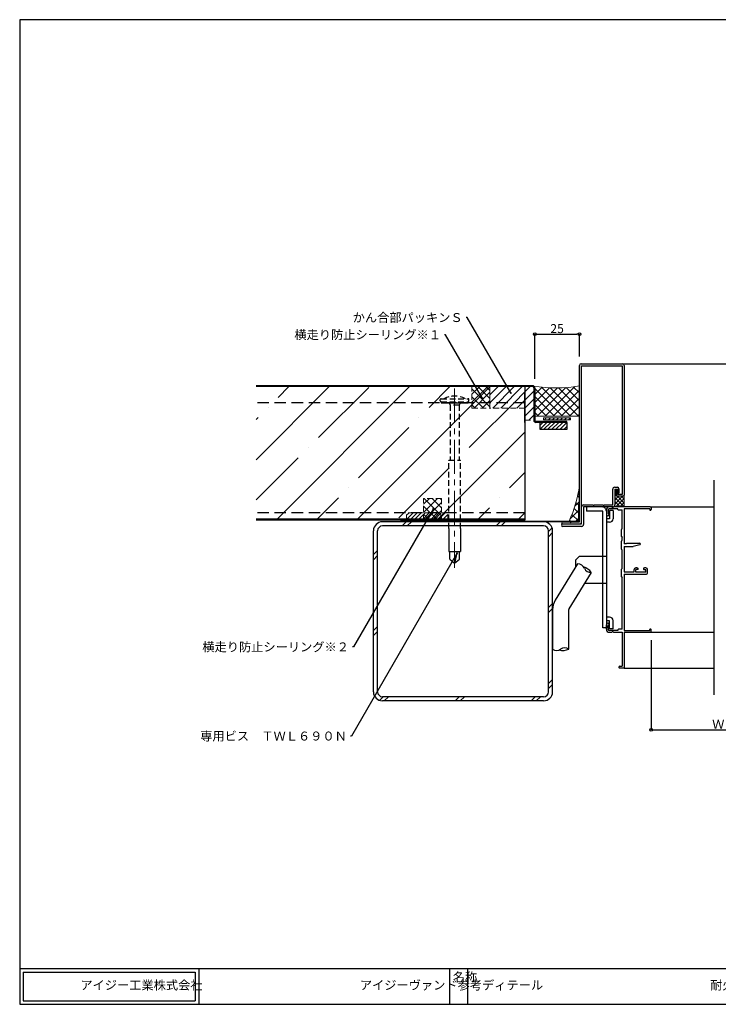
# Model space of a CAD drawing. Extents: x 20 to 809, y 10 to 560.
# Drawn here: x 20 to 410, y 10 to 560 of the extents above; entities that cross this region are included whole.
import ezdxf
from ezdxf import colors
from ezdxf.entities.mleader import LeaderData, LeaderLine
from ezdxf.math import Vec2, Vec3

# ---------------------------------------------------------------- set-up
doc = ezdxf.new("R2010")
doc.units = 0
doc.header["$PDMODE"] = 34
doc.linetypes.add('CENTER2', pattern=[28.574999999999992, 19.05, -3.174999999999998, 3.174999999999998, -3.174999999999998])
doc.linetypes.add('DASHED2', pattern=[9.524999999999995, 6.349999999999997, -3.174999999999998])
doc.layers.get('0').update_dxf_attribs({"linetype": 'CONTINUOUS'})
doc.layers.get('DEFPOINTS').update_dxf_attribs({"linetype": 'CONTINUOUS'})
for name, color, linetype, lineweight in [('HIKIDASI', 7, 'CONTINUOUS', 5), ('PACKING', 7, 'CONTINUOUS', 9), ('SEALING', 7, 'CONTINUOUS', 9), ('SUNPOU', 7, 'CONTINUOUS', 5)]:
    doc.layers.add(name, color=color, linetype=linetype, lineweight=lineweight)
for name, color, linetype in [('SASH', 7, 'CONTINUOUS'), ('SEIHIN', 4, 'CONTINUOUS'), ('SITAJI', 7, 'CONTINUOUS'), ('SUTEITA', 1, 'CONTINUOUS'), ('TEKUSU', 7, 'CONTINUOUS'), ('WAKU', 7, 'CONTINUOUS'), ('YAKUMONO', 1, 'CONTINUOUS')]:
    doc.layers.add(name, color=color, linetype=linetype)
doc.styles.get("Standard").update_dxf_attribs({"font": 'txt.shx', "height": 5, "bigfont": 'extfont.shx'})
doc.styles.add('WAKU', font='txt', dxfattribs={"height": 5})
doc.dimstyles.get("Standard").update_dxf_attribs({"dimtxt": 5, "dimasz": 1.5, "dimexe": 0, "dimexo": 5, "dimtad": 1, "dimdec": 4, "dimdsep": 46, "dimtxsty": 'STANDARD', "dimblk": 'DOTBLANK', "dimcen": 2.5, "dimadec": 0, "dimazin": 0, "dimtfac": 1, "dimtdec": 4, "dimtmove": 0, "dimatfit": 3, "dimldrblk": 'NONE', "dimfxl": 1, "dimtolj": 1, "dimtzin": 0, "dimarcsym": 0})

# ---------------------------------------------------------------- blocks, each defined once
blk = doc.blocks.new('_DotBlank')
at = {"color": 0, "linetype": 'ByBlock', "lineweight": -2}
blk.add_line((-0.5, 0), (-1, 0), dxfattribs=at)
blk.add_circle((0, 0), 0.5, dxfattribs=at)
blk = doc.blocks.new('*D6')
at = {"layer": 'DEFPOINTS', "color": 0, "transparency": 16777216}
for p in [(372.5000000000004, 218.3180481991646), (447.4999999999995, 218.3180481991646), (447.4999999999995, 163.3180481991646)]:
    blk.add_point(p, dxfattribs=at)
at = {"layer": 'SUNPOU', "color": 0, "lineweight": -2, "transparency": 16777216}
for p, q in [((372.5000000000004, 213.3180481991646), (372.5000000000004, 163.3180481991646)), ((447.4999999999995, 213.3180481991646), (447.4999999999995, 163.3180481991646)), ((374.0000000000004, 163.3180481991646), (445.9999999999993, 163.3180481991646))]:
    blk.add_line(p, q, dxfattribs=at)
at = {"layer": 'SUNPOU', "color": 0, "lineweight": -2, "transparency": 16777216, "xscale": 1.5, "yscale": 1.5, "zscale": 1.5, "rotation": 180}
blk.add_blockref('_DotBlank', (372.5000000000004, 163.3180481991646), dxfattribs=at)
at = {"layer": 'SUNPOU', "color": 0, "lineweight": -2, "transparency": 16777216, "xscale": 1.5, "yscale": 1.5, "zscale": 1.5}
blk.add_blockref('_DotBlank', (447.4999999999995, 163.3180481991646), dxfattribs=at)
at = {"layer": 'SUNPOU', "color": 0, "transparency": 16777216, "insert": (410, 166.4430481991646), "char_height": 5, "attachment_point": 5}
blk.add_mtext('\\A1;Ｗ', dxfattribs=at)
blk = doc.blocks.new('_NONE')
at = {"color": 0, "linetype": 'ByBlock'}
blk.add_circle((0, 0), 0.25, dxfattribs=at)
blk = doc.blocks.new('*D7')
at = {"layer": 'DEFPOINTS', "color": 0, "transparency": 16777216}
for p in [(332.4999999014658, 384.3180576285166), (332.4999999014658, 366.8180481991655), (307.4999999014639, 354.3180576285184)]:
    blk.add_point(p, dxfattribs=at)
at = {"layer": 'SUNPOU', "color": 0, "lineweight": -2, "transparency": 16777216}
for p, q in [((307.4999999014639, 359.3180576285184), (307.4999999014639, 384.3180576285166)), ((308.9999999014639, 384.3180576285166), (330.9999999014658, 384.3180576285166)), ((332.4999999014658, 371.8180481991655), (332.4999999014658, 384.3180576285166))]:
    blk.add_line(p, q, dxfattribs=at)
at = {"layer": 'SUNPOU', "color": 0, "lineweight": -2, "transparency": 16777216, "xscale": 1.5, "yscale": 1.5, "zscale": 1.5, "rotation": 180}
blk.add_blockref('_DotBlank', (307.4999999014639, 384.3180576285166), dxfattribs=at)
at = {"layer": 'SUNPOU', "color": 0, "lineweight": -2, "transparency": 16777216, "xscale": 1.5, "yscale": 1.5, "zscale": 1.5}
blk.add_blockref('_DotBlank', (332.4999999014658, 384.3180576285166), dxfattribs=at)
at = {"layer": 'SUNPOU', "color": 0, "transparency": 16777216, "insert": (319.9999999014648, 387.4430576285166), "char_height": 5, "attachment_point": 5}
blk.add_mtext('\\A1;25', dxfattribs=at)

msp = doc.modelspace()

# ---------------------------------------------------------------- hatches: boundary and pattern name
at = {"layer": 'PACKING', "linetype": 'DASHED2', "lineweight": 9, "ltscale": 0.5}
h = msp.add_hatch(dxfattribs=at)
h.set_pattern_fill('ANSI31', color=256)
h.set_pattern_definition([(45, (18.37388961019098, 1), (-2.245064030267287, 2.245064030267287), [])])
edge = h.paths.add_edge_path()
edge.add_arc((306.3000130472442, 354.3180707742974), 0.6999868543414075, 359.9989239829887, 450.0010760172672)
edge.add_line((306.2999999014602, 355.0180576285155), (298.4266399066719, 355.0176120051773))
edge.add_line((298.4266399066719, 355.0176120051773), (282.4999999035778, 355.0180576285192))
edge.add_line((282.4999999035778, 355.0180576285192), (282.49999989935, 343.0180576285153))
edge.add_line((282.49999989935, 343.0180576285153), (301.9999999014622, 343.0180576285165))
edge.add_line((301.9999999014622, 343.0180576285165), (301.9999999014601, 336.2180576285117))
edge.add_line((301.9999999014601, 336.2180576285117), (306.999999901461, 336.2180576285108))
edge.add_line((306.999999901461, 336.2180576285108), (306.9999999014622, 354.3180576285166))
at = {"layer": 'PACKING', "lineweight": 9}
h = msp.add_hatch(dxfattribs=at)
h.set_pattern_fill('ANSI31', color=256, scale=0.5, style=0)
h.set_pattern_definition([(45, (22.67388961019396, 1.300000000001545), (-1.122532015133643, 1.122532015133643), [])])
h.paths.add_polyline_path([(327.4999999014639, 336.5180576285196), (327.4999999014639, 337.5180576285196), (312.4999999014639, 337.5180576285196), (312.4999999014639, 336.5180576285196)])
at = {"layer": 'PACKING', "linetype": 'DASHED2', "lineweight": 9, "ltscale": 0.5}
h = msp.add_hatch(dxfattribs=at)
h.set_pattern_fill('ANSI31', color=256, scale=0.5, style=0)
h.set_pattern_definition([(45, (0, 0), (-1.122532015133643, 1.122532015133643), [])])
h.paths.add_polyline_path([(258.9999882441621, 280.5180577274111), (235.9999999059851, 280.5180577274111), (235.9999999059851, 284.5180577274111), (258.9999882441619, 284.5180577274111)])
at = {"layer": 'SEALING', "linetype": 'DASHED2', "lineweight": 9, "ltscale": 0.5}
h = msp.add_hatch(dxfattribs=at)
h.set_pattern_fill('ANSI37', color=256, style=0)
h.set_pattern_definition([(45, (6.841617233233419, -462.6286287566903), (-2.245064030267287, 2.245064030267287), []), (135, (6.841617233233419, -462.6286287566903), (-2.245064030267287, -2.245064030267287), [])])
h.paths.add_polyline_path([(272.4999999014757, 343.0180576285155), (272.4999999014632, 355.5180576285172), (282.4999999014595, 355.5180576285172), (282.49999990146, 343.0180576285155)])
at = {"layer": 'SEALING', "lineweight": 9}
h = msp.add_hatch(dxfattribs=at)
h.set_pattern_fill('ANSI37', color=256, style=0)
h.set_pattern_definition([(45, (15.1317625245673, -462.6286364585641), (-2.245064030267287, 2.245064030267287), []), (135, (15.1317625245673, -462.6286364585641), (-2.245064030267287, -2.245064030267287), [])])
edge = h.paths.add_edge_path()
edge.add_line((332.4999999014659, 338.5180576285195), (332.4999999014657, 355.5181131849388))
edge.add_arc((319.2572016984641, 427.9203454097626), 73.60336225596467, 260.3262718361541, 280.3651643779846, ccw=False)
edge.add_arc((306.2999715802143, 354.3181043373188), 1.200028321276005, 0.00042243276448061806, 60.59917646294667, ccw=False)
edge.add_line((307.4999999014577, 354.3181131849387), (307.499999901462, 338.5180576285187))
edge.add_line((307.499999901462, 338.5180576285187), (332.4999999014659, 338.5180576285195))
h = msp.add_hatch(dxfattribs=at)
h.set_pattern_fill('ANSI37', color=256, style=0)
h.set_pattern_definition([(45, (-12.20705382687294, -4.481941481168632), (-2.245064030267287, 2.245064030267287), []), (135, (-12.20705382687294, -4.481941481168632), (-2.245064030267287, -2.245064030267287), [])])
edge = h.paths.add_edge_path()
edge.add_line((332.1499985421015, 289.518057631047), (332.4999985693586, 289.518057631047))
edge.add_line((332.4999985693586, 289.518057631047), (332.4999985693587, 299.8680576561013))
edge.add_arc((262.4715849073182, 309.2681978637295), 70.65650257368338, 335.4114193625533, 352.3547029112712, ccw=False)
edge.add_line((326.7208892712383, 279.8680576481236), (332.1499985316206, 279.8680576323295))
edge.add_line((332.1499985316206, 279.8680576323295), (332.1499985421015, 289.518057631047))
at = {"layer": 'SEALING', "linetype": 'DASHED2', "lineweight": 9, "ltscale": 0.5}
h = msp.add_hatch(dxfattribs=at)
h.set_pattern_fill('ANSI37', color=256, style=0)
h.set_pattern_definition([(45, (132.7475823531482, -79.39942924838162), (-2.245064030267287, 2.245064030267287), []), (135, (132.7475823531482, -79.39942924838162), (-2.245064030267287, -2.245064030267287), [])])
h.paths.add_polyline_path([(252.499999905978, 279.868147236231), (252.4999998536868, 280.5180585588194), (245.4999999033069, 280.5180579956068), (245.4999998536934, 292.5178081329493), (255.4999998536918, 292.5183078582685), (255.4999999059919, 279.8682809232322)])
at = {"layer": 'SEALING', "lineweight": 9}
h = msp.add_hatch(dxfattribs=at)
h.set_pattern_fill('ANSI37', color=256, scale=0.5, style=0)
h.set_pattern_definition([(45, (18.37388961019104, -48.89999999999981), (-1.122532015133643, 1.122532015133643), []), (135, (18.37388961019104, -48.89999999999981), (-1.122532015133643, -1.122532015133643), [])])
h.paths.add_polyline_path([(357.4999999014693, 294.3180576285183, -0.4142135623730951), (356.9999999014693, 293.8180576285183), (353.6999999014664, 293.8180576285183, -0.4142135623722212), (352.8999999014672, 294.6180576285166), (352.1999999014665, 294.6180576285166), (352.1999999014665, 288.9680566285157, -0.414213562371995), (351.0499999014687, 287.8180566285179), (351.4582575694961, 287.8180481991646), (357.4999999014693, 287.8180481991646)])
at = {"layer": 'SEIHIN', "lineweight": 9}
h = msp.add_hatch(dxfattribs=at)
h.set_pattern_fill('ANSI35', color=256, scale=5, style=0)
h.set_pattern_definition([(45, (18.37388961019098, 1), (-22.45064030267288, 22.45064030267288), []), (45, (40.82453961019099, 1), (-22.45064030267288, 22.45064030267288), [39.6875, -7.9375, 0, -7.9375])])
h.paths.add_polyline_path([(301.9999999014622, 281.0180576285191), (301.9999999014622, 355.0180576284684), (151.9999999014604, 355.0180576285192), (151.999999901464, 281.0180576285178)])
h = msp.add_hatch(dxfattribs=at)
h.set_pattern_fill('ANSI31', color=256, scale=0.5, style=0)
h.set_pattern_definition([(45, (18.37388961019098, 1), (-1.122532015133643, 1.122532015133643), [])])
h.paths.add_polyline_path([(325.4999999014639, 331.0180576285191), (325.4999999014639, 335.0180576285191), (310.4999999014638, 335.0180576285191), (310.4999999014639, 331.0180576285191)])
at = {"layer": 'YAKUMONO', "lineweight": 9}
h = msp.add_hatch(dxfattribs=at)
h.set_pattern_fill('ANSI31', scale=0.5, style=0)
h.set_pattern_definition([(45, (8.87998672543773, -23.98349286614939), (-1.122532015133643, 1.122532015133643), [])])
h.paths.add_polyline_path([(252.499999853687, 280.518057995612), (252.4999999059853, 279.8680577360894), (242.4999999059853, 279.8680574678935), (242.4999999059851, 280.518057727416)])

# ---------------------------------------------------------------- linework, layer by layer
for p, q in [((356.4999999014676, 367.8180481991655), (463.5000000985303, 367.8180481991655)), ((407.5000000000001, 302.8180481991646), (407.5000000000001, 182.8180481991646))]:
    msp.add_line(p, q)
at = {"layer": 'PACKING', "linetype": 'DASHED2', "ltscale": 0.5}
for p, q in [((282.4999999014614, 346.0180576285154), (282.4999999014664, 355.018057872691)), ((306.2999999014548, 355.018057628522), (282.4999999014661, 355.0180576285206)), ((306.9999999014602, 336.2180576285108), (306.9999999014602, 354.3180576285156)), ((301.9999999014602, 343.0180576285164), (282.499999901462, 343.0180576285234)), ((301.9999999014641, 336.2180576285099), (301.9999999014602, 343.0180576285164)), ((301.9999999014641, 336.2180576285099), (306.9999999014639, 336.2180576285108)), ((235.9999999059851, 280.5180577274111), (235.9999999059851, 284.5180577274111)), ((258.9999999059851, 284.5180577274111), (235.9999999059851, 284.5180577274111)), ((258.9999999059851, 280.5180577274111), (235.9999999059851, 280.5180577274111)), ((258.9999999059851, 280.5180577274111), (258.9999999059851, 284.5180577274111))]:
    msp.add_line(p, q, dxfattribs=at)
at = {"layer": 'PACKING'}
for p, q in [((312.4999999014639, 336.5180576285196), (312.4999999014639, 337.5180576285196)), ((312.4999999014639, 337.5180576285196), (327.4999999014639, 337.5180576285196)), ((312.4999999014639, 336.5180576285196), (327.4999999014639, 336.5180576285196)), ((327.4999999014639, 336.5180576285196), (327.4999999014639, 337.5180576285196))]:
    msp.add_line(p, q, dxfattribs=at)
msp.add_arc((306.2999999014551, 354.3180576285148), 0.7, 7e-15, 90, dxfattribs=at)
at = {"layer": 'SASH'}
for p, q in [((332.4999999014658, 279.5180576285172), (332.4999999014658, 366.8180481991655)), ((333.4999999014657, 367.8180481991637), (356.4999999014676, 367.8180481991655)), ((333.6499999014654, 366.6680481991622), (356.3499999014643, 366.6680481991622)), ((333.6499999014672, 279.4680576285152), (333.6499999014636, 366.6680481991622)), ((356.3499999014616, 366.6680481991622), (356.3499999014662, 294.8180576285174)), ((357.4999999014703, 366.8180481991655), (357.4999999014659, 294.3180576285174)), ((351.0499999014669, 288.9680566285166), (351.049999901465, 297.6680566285146)), ((352.1999999014665, 298.8180566285161), (353.6999999014664, 298.818056628518)), ((352.1999999014665, 297.8180566285179), (353.6999999014664, 297.8180566285161)), ((352.1999999014665, 297.8180566285179), (352.1999999014665, 288.9680566285157)), ((353.6999999014664, 297.8180566285161), (353.6999999014664, 295.7180566285166)), ((354.4999999014657, 298.0180566285177), (354.4999999014657, 295.7180566285158)), ((352.8999999014672, 294.6180576285166), (352.8999999014672, 296.9180576285159)), ((353.6999999014664, 294.8180576285174), (353.6999999014664, 296.9180576285168)), ((356.3499999014662, 294.8180576285174), (353.6999999014664, 294.8180576285174)), ((356.9999999014693, 293.8180576285183), (353.6999999014664, 293.8180576285183)), ((332.4999999014658, 285.6180576285166), (332.4999999014658, 290.6180576285166)), ((333.6499999014672, 278.3180566285161), (333.6499999014672, 287.818056628517)), ((334.7999999014668, 288.9680566285166), (340.041741901467, 288.9680566285175)), ((334.7999999014687, 287.8180566285179), (334.7999999014687, 278.0680566285179)), ((351.0499999014669, 287.8180566285179), (334.7999999014687, 287.8180566285179)), ((345.2006731370606, 287.8180481006609), (336.4999999014675, 287.8180477279263)), ((336.4999999014675, 287.8180477279263), (336.4999999014657, 285.5180477279252)), ((345.2006731370606, 287.8180481006609), (336.4999999014675, 287.8180477279263)), ((336.4999999014675, 287.8180477279263), (336.4999999014657, 285.5180477279252)), ((340.9582579014681, 288.9680566285175), (345.541741901467, 288.9680566285157)), ((346.4582579014663, 288.9680566285157), (351.0499999014669, 288.9680566285166)), ((347.5000000000004, 286.1680481991641), (347.5000000000004, 283.6430481991644)), ((348.5000000000004, 286.1680481991641), (348.5000000000004, 284.0180481991644)), ((350.5417424305037, 287.8180481991646), (349.1499999999982, 287.8180481991646)), ((354.0000000000004, 286.8180481991646), (349.1499999999982, 286.8180481991646)), ((372.0000000000004, 287.8180481991646), (351.4582575694953, 287.8180481991646)), ((354.0000000000004, 286.4680481991642), (354.0000000000004, 286.8180481991646)), ((354.2999999999997, 286.1680481991649), (356.2999999999997, 286.1680481991649)), ((356.2999999999997, 275.8180481991646), (356.2999999999997, 286.1680481991649)), ((371.6999999999975, 286.8180481991646), (357.5000000000004, 286.8180481991646)), ((357.5000000000004, 286.8180481991646), (357.5000000000004, 267.2180481991642)), ((371.6999999999975, 286.8180481991646), (371.6999999999975, 286.3180481991646)), ((372.1999999999993, 286.0180481991644), (372.0000000000004, 286.0180481991644)), ((372.5000000000004, 287.8180481991646), (407.5000000000001, 287.8180481991646)), ((372.5000000000004, 287.3180481991646), (372.5000000000004, 286.3180481991646)), ((345.4999999014658, 285.5180481134864), (336.4999999014657, 285.5180477279252)), ((345.4999999014658, 220.2679995080859), (345.4999999014658, 285.5180481134864)), ((347.4999999014658, 285.5180481991635), (347.4999999014658, 220.2679995080859)), ((349.2499999014659, 281.267999508085), (347.4999999014658, 281.2679995080841)), ((348.5000000000004, 284.0180481991644), (348.8499999999988, 284.0180481991644)), ((349.1499999999982, 283.7180481991642), (349.1499999999982, 283.6430481991644)), ((349.2499999014659, 285.7679995080858), (349.2499999014659, 281.267999508085)), ((351.2499999014675, 285.7679995080858), (349.2499999014659, 285.7679995080858)), ((351.2499999014675, 285.7679995080858), (351.2499999014659, 281.267999508085)), ((323.0999999014643, 279.5180576285162), (327.041741901467, 279.5180576285172)), ((323.0999999014643, 278.3180576285165), (332.4999999014658, 278.3180576285182)), ((323.1999999014665, 278.318056628517), (333.6499999014672, 278.3180566285161)), ((333.6499999014672, 276.9180566285156), (323.1999999014665, 276.9180566285156)), ((327.958256901466, 279.5180576285172), (332.4999999014658, 279.5180576285172)), ((349.2499999014659, 279.2679995080859), (347.4999999014658, 279.2679995080841)), ((355.8499999999988, 275.2029273975956), (355.8499999999988, 271.4331690007336)), ((355.927011756125, 275.4036168170821), (356.2999999999997, 275.8180481991646)), ((355.927011756125, 271.2324795812462), (356.2999999999997, 270.8180481991646)), ((356.2999999999997, 269.2180481991642), (356.2999999999997, 270.8180481991646)), ((355.8499999999988, 268.6029273975953), (355.8499999999988, 264.3331690007332)), ((355.927011756125, 268.8036168170817), (356.2999999999997, 269.2180481991642)), ((355.927011756125, 264.1324795812467), (356.2999999999997, 263.7180481991642)), ((358.5000000000004, 267.2180481991642), (357.5000000000004, 267.2180481991642)), ((357.5000000000004, 265.7180481991642), (362.5000000000004, 265.7180481991642)), ((357.5000000000004, 265.7180481991642), (357.5000000000004, 251.5180481991635)), ((358.7121320343544, 267.43018023352), (358.5000000000004, 267.2180481991642)), ((358.924264068712, 267.5180481991644), (366.0499999999997, 267.5180481991644)), ((366.1589894866015, 266.6314462158777), (362.5000000000004, 265.7180481991642)), ((332.4999999014658, 260.267999508085), (330.4999999014676, 258.2679995080859)), ((332.4999999014658, 260.267999508085), (347.4999999014658, 260.267999508085)), ((356.2999999999997, 253.5180481991644), (356.2999999999997, 263.7180481991642)), ((331.4413241701432, 255.9549570830046), (318.9837227688431, 235.7140018854205)), ((330.499999901466, 254.4255051656632), (330.4999999014676, 258.2679995080859)), ((355.927011756125, 253.1036168170819), (356.2999999999997, 253.5180481991644)), ((364.4025555520152, 253.8180481991646), (364.0000000000004, 253.8180481991646)), ((364.868891291328, 253.7026560095744), (365.1899007217948, 253.5334305422872)), ((368.6311087086691, 253.7026560095744), (368.310099278206, 253.5334305422872)), ((369.5000000000004, 253.8180481991646), (369.0974444479838, 253.8180481991646)), ((339.0795876670589, 251.1947611886515), (326.6483722768847, 230.996677652459)), ((355.8499999999988, 252.9029273975954), (355.8499999999988, 248.9331690007336)), ((355.927011756125, 248.7324795812462), (356.2999999999997, 248.3180481991646)), ((356.2999999999997, 219.4680481991643), (356.2999999999997, 248.3180481991646)), ((357.5000000000004, 251.5180481991635), (363.0000000000004, 251.5180481991635)), ((357.5000000000004, 250.3180481991646), (370.0000000000004, 250.3180481991646)), ((357.5000000000004, 250.3180481991646), (357.5000000000004, 218.8180481991646)), ((363.0000000000004, 251.5180481991635), (363.0000000000004, 252.8180481991646)), ((365.0499999999997, 252.9680481991642), (364.0000000000004, 252.9680481991642)), ((364.0000000000004, 251.4680481991642), (364.0000000000004, 252.9680481991642)), ((369.5000000000004, 251.4680481991642), (364.0000000000004, 251.4680481991642)), ((368.4499999999993, 252.9680481991642), (369.5000000000004, 252.9680481991642)), ((369.5000000000004, 251.4680481991642), (369.5000000000004, 252.9680481991642)), ((370.5000000000004, 250.8180481991646), (370.5000000000004, 252.8180481991646)), ((335.4318727298801, 245.2679995080849), (347.4999999014658, 245.2679995080849)), ((317.5000000000003, 230.4725305154633), (317.5000000000003, 208.3863977232529)), ((326.5000000000004, 208.3863977232529), (326.5000000000004, 230.4725305154633)), ((349.2499999014676, 226.267999508085), (347.4999999014693, 226.2679995080859)), ((347.4999999014658, 220.2679995080859), (345.4999999014658, 220.2679995080859)), ((349.2499999014659, 224.267999508085), (347.4999999014676, 224.2679995080859)), ((347.5000000000004, 219.4680481991643), (347.5000000000004, 221.9930481991639)), ((348.5000000000004, 221.6180481991639), (348.8499999999988, 221.6180481991639)), ((348.5000000000004, 219.4680481991643), (348.5000000000004, 221.6180481991639)), ((349.1499999999982, 221.9930481991639), (349.1499999999982, 221.9180481991649)), ((349.2499999014659, 219.767999508085), (349.2499999014659, 224.267999508085)), ((351.2499999014659, 219.7679995080859), (351.2499999014659, 224.267999508085)), ((354.0000000000004, 218.8180481991646), (349.1499999999982, 218.8180481991646)), ((349.1499999999982, 217.8180481991646), (350.5417424305037, 217.8180481991646)), ((351.2499999014659, 219.7679995080859), (349.2499999014659, 219.767999508085)), ((351.4582575694953, 217.8180481991646), (356.2999999999997, 217.8180481991655)), ((354.0000000000004, 219.1680481991641), (354.0000000000004, 218.8180481991646)), ((356.2999999999997, 219.4680481991643), (354.2999999999997, 219.4680481991643)), ((356.2999999999997, 217.8180481991637), (356.2999999999997, 198.8180481991637)), ((357.5000000000004, 218.8180481991646), (371.6999999999975, 218.8180481991646)), ((357.5000000000004, 217.8180481991655), (372.0000000000004, 217.8180481991646)), ((357.5000000000004, 217.8180481991637), (357.5000000000004, 198.1180481991629)), ((371.6999999999975, 218.8180481991646), (371.6999999999975, 219.3180481991646)), ((372.0000000000004, 219.6180481991639), (372.1999999999975, 219.6180481991639)), ((372.5000000000004, 218.3180481991646), (372.5000000000004, 219.3180481991646)), ((372.5000000000004, 217.8180481991646), (407.5000000000001, 217.8180481991646)), ((354.5000000000004, 198.3180481991655), (354.5000000000004, 198.1180481991648)), ((355.0000000000004, 198.8180481991637), (356.2999999999997, 198.8180481991637)), ((357.2000000000011, 197.8180481991655), (354.8000000000016, 197.8180481991646)), ((357.5000000000004, 197.8180481991646), (407.5000000000001, 197.8180481991646))]:
    msp.add_line(p, q, dxfattribs=at)
for centre, radius, start, end in [((333.4999999014694, 366.8180481991655), 1, 90, 180), ((356.4999999014693, 366.8180481991655), 1, 0, 90), ((352.1999999014683, 297.6680566285174), 1.149999999999999, 90, 180), ((353.2999999014668, 296.9180576285177), 0.4, 0, 180), ((353.6999999014664, 298.0180566285168), 0.8, 0, 90), ((353.6999999014664, 294.6180576285157), 0.8, 180, 270), ((354.0999999014679, 295.7180566285166), 0.4, 180, 0), ((356.9999999014693, 294.3180576285183), 0.5, 270, 0), ((334.7999999014687, 287.8180801151236), 1.149999999999999, 90, 180), ((340.4999999014694, 289.1680566285165), 0.5, 203.5781780000197, 336.4218219999803), ((345.1999999999993, 285.5180481991644), 2.299999999999999, 359.9832288877605, 90.00000245459911), ((345.9999999014676, 289.1680566285156), 0.5, 203.5781780000197, 336.4218219999803), ((349.1499999999982, 286.1680481991641), 1.649999999999999, 90, 180), ((349.1499999999982, 286.1680481991641), 0.65, 90, 180), ((351.0000000000004, 288.0180481991644), 0.5, 203.5781784781719, 336.421821521828), ((351.0499999014687, 288.9680566285175), 1.149999999999999, 270, 0), ((354.2999999999997, 286.4680481991642), 0.3, 180, 270), ((372.0000000000004, 286.3180481991646), 0.3, 180, 270), ((372.0000000000004, 287.3180481991646), 0.5, 0, 90), ((372.1999999999975, 286.3180481991646), 0.3, 270, 0), ((348.3249999999975, 283.6430481991644), 0.825, 180, 0), ((348.8499999999988, 283.7180481991642), 0.3, 0, 90), ((349.2499999014676, 281.267999508085), 2, 270, 0), ((323.0999999014679, 278.9180576285168), 0.6, 90, 270), ((323.1999999014683, 277.6180566285163), 0.7, 90, 270), ((327.4999999014676, 279.7180576285152), 0.5, 203.5781780000197, 336.4218219999803), ((332.4999999014694, 279.4680576285161), 1.149999999999999, 270, 0), ((333.6499999014672, 278.0680566285179), 1.149999999999999, 270, 0), ((356.1499999999981, 275.2029273975956), 0.3, 138.0127875041962, 180), ((356.1499999999981, 271.4331690007336), 0.3, 180, 221.9872124958037), ((356.1499999999981, 268.6029273975953), 0.3, 138.0127875041962, 180), ((356.1499999999981, 264.3331690007332), 0.3, 180, 221.9872124958037), ((358.924264068712, 267.2180481991642), 0.3, 90, 134.9999999999984), ((366.0499999999997, 267.0680481991646), 0.45, 284.0163552255956, 90), ((331.7034046859584, 252.1212016098526), 3.842703114307319, 22.22791882359421, 93.90814017118122), ((332.6218412391772, 246.9420280384304), 7.732284796476426, 33.36680457519153, 73.3863919709713), ((338.8176804211413, 255.0285285028265), 3.842703114307319, 202.2279188235942, 273.9081401711812), ((356.1499999999981, 252.9029273975954), 0.3, 138.0127875041962, 180), ((364.0000000000004, 252.8180481991646), 1, 90, 180), ((364.4025555520152, 252.8180481991646), 1, 62.20329689401474, 90), ((365.0499999999997, 253.2680481991644), 0.3, 270, 62.20329689401474), ((368.4499999999993, 253.2680481991644), 0.3, 117.7967031059853, 270), ((369.0974444479838, 252.8180481991646), 1, 90, 117.7967031059853), ((369.5000000000004, 252.8180481991646), 1, 0, 90), ((356.1499999999981, 248.9331690007336), 0.3, 180, 221.9872124958037), ((370.0000000000004, 250.8180481991646), 0.5, 270, 0), ((327.5000000000003, 230.4725305154633), 10, 148.3891533366505, 180), ((327.5000000000003, 230.4725305154633), 1, 148.3891533366505, 180), ((349.2499999014676, 224.267999508085), 2, 0, 90), ((348.3249999999975, 221.9930481991639), 0.825, 0, 180), ((348.8499999999988, 221.9180481991649), 0.3, 270, 0), ((349.1499999999982, 219.4680481991643), 1.649999999999999, 180, 270), ((349.1499999999982, 219.4680481991643), 0.65, 180, 270), ((351.0000000000004, 217.6180481991639), 0.5, 23.57817847817198, 156.421821521828), ((354.2999999999997, 219.1680481991641), 0.3, 90, 180), ((372.0000000000004, 219.3180481991646), 0.3, 90, 180), ((372.0000000000004, 218.3180481991646), 0.5, 270, 0), ((372.1999999999975, 219.3180481991646), 0.3, 0, 90), ((324.2500000000003, 205.2712946391309), 3.842703114307319, 54.15988932627257, 125.8401106737273), ((319.7500000000003, 211.5015008073748), 3.842703114307319, 234.1598893262725, 305.8401106737274), ((323.2687825954239, 215.4111726134667), 7.732284796476426, 254.6816375264467, 294.7012249222058), ((355.0000000000004, 198.3180481991655), 0.5, 90, 180), ((354.8000000000016, 198.1180481991648), 0.3, 180, 270), ((357.2000000000011, 198.1180481991657), 0.3, 270, 0)]:
    msp.add_arc(centre, radius, start, end, dxfattribs=at)
at = {"layer": 'SEALING', "linetype": 'DASHED2', "ltscale": 0.5}
for p, q in [((282.4999999014664, 355.518057628513), (272.4999999014866, 355.518057628513)), ((272.4999999014866, 355.5180576285172), (272.4999999014866, 343.0180576285155)), ((282.4999999014664, 355.5180576285227), (282.4999999014614, 343.0180576285155)), ((272.4999998541663, 343.0180576285155), (282.4999999014614, 343.0180576285155)), ((255.4999998536838, 292.5180579956109), (245.4999998536904, 292.5180579956068)), ((245.499999853697, 280.5180579956068), (245.4999998536922, 292.5180579956068)), ((255.4999998519114, 279.8680578426817), (255.499999853691, 292.5180579956109)), ((242.4999998494562, 280.5180575678824), (251.9999998494562, 280.5180575678824)), ((252.4999998536868, 280.5180585588194), (245.4999998536863, 280.5180579956068)), ((252.4999999059852, 279.8680582724811), (252.499999853687, 280.518057995612)), ((255.4999998191273, 279.8680578426817), (252.4999999059853, 279.8680574678935))]:
    msp.add_line(p, q, dxfattribs=at)
at = {"layer": 'SEALING'}
for p, q in [((332.4999999014657, 338.518057628519), (307.4999999014622, 338.518057628519)), ((357.4999999014693, 294.3180576285183), (357.4999999014695, 287.8180481991646))]:
    msp.add_line(p, q, dxfattribs=at)
for centre, radius, start, end in [((319.2572016984642, 427.92034540976), 73.60336225596188, 260.3262718361534, 280.3651643779846), ((262.471584907335, 309.2681978637234), 70.65650257366555, 335.4114193625492, 352.3547029112727)]:
    msp.add_arc(centre, radius, start, end, dxfattribs=at)
at = {"layer": 'SEIHIN'}
for p, q in [((306.2999999014595, 355.5180576285192), (151.9999999014604, 355.5180576285179)), ((306.2999906725763, 355.0180576284575), (151.9999999014604, 355.0180576285192)), ((301.9999999014622, 355.0180576284684), (301.9999999014622, 280.5180576285173)), ((306.999999901462, 354.3180576285166), (306.999999901462, 336.2180576285117)), ((307.4999999014639, 354.3180576285184), (307.499999901462, 336.2180576285163)), ((301.9999999014622, 335.0180576285173), (301.9999999014622, 351.5180576285191)), ((325.4999999014622, 335.5180576285192), (308.1999999014609, 335.5180576285182)), ((325.4999999014639, 335.0180576285191), (325.4999999014622, 335.5180576285192)), ((325.4999999014639, 335.0180576285191), (308.1999999014609, 335.0180576285191)), ((310.4999999014639, 331.0180576285191), (310.4999999014638, 335.0180576285191)), ((325.4999999014639, 331.0180576285191), (310.4999999014639, 331.0180576285191)), ((325.4999999014639, 335.0180576285191), (325.4999999014639, 331.0180576285191)), ((301.9999999014622, 281.0180576285191), (151.999999901464, 281.0180576285178)), ((301.9999999014622, 280.5180576285173), (151.9999999014641, 280.5180576285187))]:
    msp.add_line(p, q, dxfattribs=at)
at = {"layer": 'SEIHIN', "linetype": 'DASHED2'}
for p, q in [((301.9999999014639, 346.0180576285192), (151.9999999014609, 346.0180576285166)), ((301.9999999014622, 284.5180576285173), (151.9999999014639, 284.5180576285187))]:
    msp.add_line(p, q, dxfattribs=at)
at = {"layer": 'SEIHIN'}
for centre, radius, start, end in [((306.2999999014621, 354.3180576285183), 0.7, 0, 90.00075539457632), ((306.2999999014577, 354.3181208868126), 1.199999999999999, 0, 90), ((308.1999999014609, 336.2180576285181), 1.199999999999999, 180, 270), ((308.1999999014609, 336.2180576285181), 0.7, 180, 270)]:
    msp.add_arc(centre, radius, start, end, dxfattribs=at)
at = {"layer": 'SITAJI'}
for p, q in [((312.5000000000003, 279.5180576285174), (222.5000000000004, 279.5180576285174)), ((312.5000000000003, 277.2180576285172), (222.5000000000004, 277.218057628518)), ((312.5000000000003, 277.2180576285172), (222.5000000000004, 277.218057628518)), ((217.4999999999994, 184.5180576285173), (217.4999999999994, 274.5180576285173)), ((219.7999999999996, 184.5180576285173), (219.7999999999996, 274.5180576285173)), ((315.2000000000011, 184.5180576285173), (315.2000000000011, 274.5180576285173)), ((317.5000000000003, 184.5180576285173), (317.5000000000003, 274.5180576285173)), ((312.5000000000003, 181.8180576285175), (222.4999999999994, 181.8180576285175)), ((312.5000000000003, 179.5180576285182), (222.4999999999994, 179.5180576285173))]:
    msp.add_line(p, q, dxfattribs=at)
at = {"layer": 'SITAJI', "lineweight": 9}
for p, q in [((233.5234739654078, 277.2180576285183), (235.8234739654107, 279.518057628518)), ((236.3519010901545, 277.2180576285183), (238.6519010901574, 279.518057628518)), ((285.9498808366041, 277.2180576285183), (288.2498808366035, 279.518057628518)), ((288.7783079613472, 277.2180576285183), (291.0783079613501, 279.518057628518)), ((315.2000000000006, 274.0417699207224), (317.2469092930076, 276.0886792137318)), ((315.2000000000006, 271.2133427959762), (317.4999999999998, 273.5133427959764)), ((217.4999999999999, 261.1945836631077), (219.7999999999991, 263.4945836631079)), ((217.4999999999999, 258.3661565383619), (219.7999999999991, 260.6661565383621)), ((315.2000000000006, 231.6153630495297), (317.4999999999998, 233.9153630495295)), ((315.2000000000006, 228.7869359247835), (317.4999999999998, 231.0869359247837)), ((217.4999999999999, 218.7681767919149), (219.7999999999991, 221.0681767919151)), ((217.4999999999999, 215.9397496671692), (219.7999999999991, 218.2397496671693)), ((315.2000000000006, 189.1889561783365), (317.4999999999998, 191.4889561783367)), ((315.2000000000006, 186.3605290535907), (317.4999999999998, 188.6605290535909)), ((220.9293784147811, 179.7711483355106), (222.9762877077882, 181.8180576285177)), ((223.5047148325538, 179.518057628518), (225.804714832553, 181.8180576285177)), ((263.1026945789853, 179.518057628518), (265.4026945789845, 181.8180576285177)), ((265.9311217037356, 179.518057628518), (268.2311217037385, 181.8180576285181)), ((305.5291014501817, 179.518057628518), (307.8291014501809, 181.8180576285177)), ((308.3575285749283, 179.5180576285185), (310.6575285749276, 181.8180576285177))]:
    msp.add_line(p, q, dxfattribs=at)
at = {"layer": 'SITAJI'}
for centre, radius, start, end in [((222.5000000000004, 274.5180576285173), 5, 90, 180), ((222.5000000000004, 274.5180576285173), 2.7, 90, 180), ((312.5000000000003, 274.5180576285173), 5, 0, 90), ((312.5000000000003, 274.5180576285173), 2.7, 0, 90), ((222.4999999999994, 184.5180576285173), 5, 180, 270), ((222.4999999999994, 184.5180576285173), 2.7, 180, 270), ((312.5000000000003, 184.5180576285173), 5, 270, 0), ((312.5000000000003, 184.5180576285173), 2.7, 270, 0)]:
    msp.add_arc(centre, radius, start, end, dxfattribs=at)
at = {"layer": 'SUTEITA'}
for p, q in [((332.4999999014658, 289.5180576320101), (332.1499998686834, 289.5180576320101)), ((332.1499998637279, 279.8680576323365), (332.1499998742086, 289.5180576320101)), ((332.4999998528657, 279.8680576317644), (332.4999998767327, 289.5180576320101)), ((232.4999998528656, 279.8680579055079), (332.1499998637278, 279.8680576332927)), ((232.499999852, 279.5180579055057), (232.4999998528656, 279.8680579055079)), ((332.1499998633477, 279.5180576332941), (232.499999852, 279.5180579055056))]:
    msp.add_line(p, q, dxfattribs=at)
msp.add_arc((332.1499998528671, 279.8680576323365), 0.349999999998488, 269.9999999059671, 359.9999999063526, dxfattribs=at)
at = {"layer": 'TEKUSU', "linetype": 'CENTER2', "lineweight": 5}
msp.add_line((262.8208344613249, 353.9217071285187), (262.8208344613249, 253.8336623215077), dxfattribs=at)
at = {"layer": 'TEKUSU', "linetype": 'DASHED2', "ltscale": 0.5}
for p, q in [((254.8208344613249, 347.0180576285187), (254.8208344613249, 347.7680576285187)), ((255.3208344613249, 348.2680576285187), (270.3208344613249, 348.2680576285187)), ((255.3208344613249, 346.5180576285187), (270.3208344613249, 346.5180576285187)), ((259.3708344613242, 346.5180575222315), (260.2508344613261, 344.6308914321838)), ((266.2708344613256, 346.5180575222315), (265.3908344613246, 344.6308914321838)), ((270.8208344613249, 347.0180576285187), (270.8208344613249, 347.7680576285187)), ((260.2508344613261, 344.6308914321838), (260.2508344613298, 313.8784901997563)), ((265.3908344613246, 344.6308914321838), (260.2508344613261, 344.6308914321838)), ((265.3908344613246, 344.6308914321838), (265.3908344613292, 313.8784901997563)), ((259.5708344613249, 313.8784901997563), (266.0708344613249, 313.8784901997563)), ((259.5708344613249, 275.7180542979325), (259.5708344613249, 313.8784901997563)), ((266.0708344613249, 275.7180542979325), (266.0708344613249, 313.8784901997563))]:
    msp.add_line(p, q, dxfattribs=at)
at = {"layer": 'TEKUSU', "linetype": 'Continuous'}
for p, q in [((255.3208344613286, 346.5180576285187), (255.3208344613286, 346.0180576285196)), ((270.3208344613249, 346.5180576285187), (270.3208344613249, 346.0180576285142))]:
    msp.add_line(p, q, dxfattribs=at)
at = {"layer": 'TEKUSU'}
for p, q in [((255.3208344613286, 346.0180576285142), (270.3208344613249, 346.0180576285142)), ((259.5708344613249, 275.7180542979325), (259.5708344613245, 263.0180576285187)), ((266.0708344613249, 275.7180542979325), (266.0708344613249, 263.0180576285187)), ((259.5708344613249, 263.0180576285187), (266.0708344613249, 263.0180576285187)), ((260.1708344613235, 258.6181905222314), (260.1708344613235, 263.0180576285178)), ((260.1708344613235, 258.6181905222314), (262.8208344613249, 256.3945766038618)), ((264.2335244233655, 263.0180576285187), (262.8208344613249, 256.3945766038636)), ((262.8208344613249, 256.3945766038618), (265.4708344613236, 258.6181905222314)), ((265.4708344613236, 258.6181905222314), (265.4708344613236, 263.0180576285178))]:
    msp.add_line(p, q, dxfattribs=at)
at = {"layer": 'TEKUSU', "linetype": 'DASHED2', "ltscale": 0.5}
for centre, radius, start, end in [((255.3208344613286, 347.7680576285187), 0.5, 90, 180), ((255.3208344613286, 347.0180576285187), 0.5, 180, 270), ((262.8208344613286, 336.5792645250717), 13.13879310344826, 62.82801758423719, 117.1719824157628), ((270.3208344613295, 347.7680576285187), 0.5, 0, 90), ((270.3208344613295, 347.0180576285187), 0.5, 270, 0)]:
    msp.add_arc(centre, radius, start, end, dxfattribs=at)
at = {"layer": 'WAKU'}
for p, q in [((800, 560), (20, 560)), ((20, 560), (20, 10)), ((20, 30), (800, 30)), ((20, 30), (20, 10)), ((22, 28), (118, 28)), ((22, 28), (22, 12)), ((118, 28), (118, 12)), ((120, 30), (120, 10)), ((260, 30), (260, 10)), ((270, 30), (270, 10)), ((22, 12), (118, 12)), ((20, 10), (800, 10))]:
    msp.add_line(p, q, dxfattribs=at)
at = {"layer": 'YAKUMONO', "color": 7}
for p, q in [((242.4999999059853, 280.5180577274161), (242.4999999059853, 279.8680574678935)), ((242.4999998536873, 280.5180577274161), (252.499999853687, 280.518057995612)), ((242.4999999059853, 279.8680574678935), (252.4999999059853, 279.8680582724811))]:
    msp.add_line(p, q, dxfattribs=at)

# ---------------------------------------------------------------- texts
at = {"layer": 'WAKU', "char_height": 5, "attachment_point": 1, "style": 'WAKU'}
for s, insert, width in [('名称', (261.8186178625299, 27.72724847366113), 10), ('\\pi3.9593;アイジー工業株式会社', (34.05004475349506, 23.21985646788335), 71.82723587241571), ('\\pi17.11446;アイジーヴァンド参考ディテール', (124.3245405690059, 23.21985646788335), 130.7517663064795), ('\\pi26.21462;耐火ヴァンドＲＺ７５\u3000ＲＣサッシ部（Ｗ方向）', (274.3245405690059, 23.21985646788335), 190.5002997985425)]:
    msp.add_mtext(s, dxfattribs=dict(at, insert=insert, width=width))

# ---------------------------------------------------------------- dimensions: what is measured, and where the dimension line sits
at = {"layer": 'SUNPOU'}
dim = msp.add_linear_dim(base=(332.4999999014658, 384.3180576285166), p1=(307.4999999014639, 354.3180576285184), p2=(332.4999999014658, 366.8180481991655), dimstyle='STANDARD', dxfattribs=at)
dim.commit()
dim.dimension.update_dxf_attribs({"geometry": '*D7', "text_midpoint": (319.9999999014648, 387.4430576285166)})
dim = msp.add_linear_dim(base=(447.4999999999995, 163.3180481991646), p1=(372.5000000000004, 218.3180481991646), p2=(447.4999999999995, 218.3180481991646), text='Ｗ', dimstyle='STANDARD', dxfattribs=at)
dim.commit()
dim.dimension.update_dxf_attribs({"geometry": '*D6', "text_midpoint": (410, 163.3180481991646), "dimtype": 160})

# ---------------------------------------------------------------- leaders
at = {"layer": 'HIKIDASI'}
ml = msp.add_multileader_mtext('Standard', dxfattribs=at)
ml.set_content('かん合部パッキンＳ', color=256, style='STANDARD')
ml.set_leader_properties()
ml.set_arrow_properties(name='NONE')
ml.build(insert=Vec2(0, 0))
ml.multileader.update_dxf_attribs({"text_right_attachment_type": 3, "dogleg_length": 0.6, "arrow_head_size": 0})
ctx = ml.context
ctx.base_point, ctx.char_height, ctx.arrow_head_size, ctx.plane_origin = Vec3(213.2797223274558, 393.6203577178511), 5, 0, Vec3(294.1941837949325, 351.5064750975059)
ctx.right_attachment, ctx.text_align_type = 3, 2
notes = []
notes.append((ctx, [(0, (1, 1, 0), (269.8797223274559, 393.6203577178511), (-1, 0), 0.6, [(0, [(294.1941837949325, 351.5064750975059)], 0, [])])]))
ctx.mtext.insert, ctx.mtext.alignment, ctx.mtext.flow_direction = Vec3(267.2797223274559, 396.1203577178512), 3, 5
ml = msp.add_multileader_mtext('Standard', dxfattribs=at)
ml.set_content('横走り防止シーリング※１', color=256, style='STANDARD')
ml.set_leader_properties()
ml.set_arrow_properties(name='NONE')
ml.build(insert=Vec2(0, 0))
ml.multileader.update_dxf_attribs({"text_right_attachment_type": 3, "dogleg_length": 0.6, "arrow_head_size": 0})
ctx = ml.context
ctx.base_point, ctx.char_height, ctx.arrow_head_size, ctx.plane_origin = Vec3(184.1830073770098, 384.0314587093221), 5, 0, Vec3(278.3098065366526, 348.4779996480587)
ctx.right_attachment, ctx.text_align_type = 3, 2
notes.append((ctx, [(0, (1, 1, 0), (257.7830073770099, 384.0314587093221), (-1, 0), 0.6, [(0, [(278.3098065366526, 348.4779996480587)], 0, [])])]))
ctx.mtext.insert, ctx.mtext.alignment, ctx.mtext.flow_direction = Vec3(255.1830073770099, 386.5314587093221), 3, 5
ml = msp.add_multileader_mtext('Standard', dxfattribs=at)
ml.set_content('横走り防止シーリング※２', color=256, style='STANDARD')
ml.set_leader_properties()
ml.set_arrow_properties(name='NONE')
ml.build(insert=Vec2(0, 0))
ml.multileader.update_dxf_attribs({"text_right_attachment_type": 3, "dogleg_length": 0.6, "arrow_head_size": 0})
ctx = ml.context
ctx.base_point, ctx.char_height, ctx.arrow_head_size, ctx.plane_origin = Vec3(132.1425252947899, 209.630336522675), 5, 0, Vec3(250.8702763724532, 286.6391936821297)
ctx.right_attachment, ctx.text_align_type = 3, 2
notes.append((ctx, [(0, (1, 1, 0), (206.4091919614566, 209.630336522675), (-1, 0), 0.6, [(0, [(250.8702763724532, 286.6391936821297)], 0, [])])]))
ctx.mtext.insert, ctx.mtext.alignment, ctx.mtext.flow_direction = Vec3(203.8091919614566, 212.130336522675), 3, 5
ml = msp.add_multileader_mtext('Standard', dxfattribs=at)
ml.set_content('専用ビス\u3000ＴＷＬ６９０Ｎ', color=256, style='STANDARD')
ml.set_leader_properties()
ml.set_arrow_properties(name='NONE')
ml.build(insert=Vec2(0, 0))
ml.multileader.update_dxf_attribs({"text_right_attachment_type": 3, "dogleg_length": 0.6, "arrow_head_size": 0})
ctx = ml.context
ctx.base_point, ctx.char_height, ctx.arrow_head_size, ctx.plane_origin = Vec3(130.6292851723259, 159.8506622104461), 5, 0, Vec3(264.0826055971811, 261.7876033804264)
ctx.right_attachment, ctx.text_align_type = 3, 2
notes.append((ctx, [(0, (1, 1, 0), (205.2292851723259, 159.8506622104461), (-1, 0), 0.6, [(0, [(264.0826055971811, 261.7876033804264)], 0, [])])]))
ctx.mtext.insert, ctx.mtext.alignment, ctx.mtext.flow_direction = Vec3(202.6292851723259, 162.3506622104461), 3, 5
for ctx, leaders in notes:
    for number, flags, end, landing, length, lines in leaders:
        leader = LeaderData()
        leader.index, (leader.has_last_leader_line, leader.has_dogleg_vector, leader.attachment_direction) = number, flags
        leader.last_leader_point, leader.dogleg_vector, leader.dogleg_length = Vec3(end), Vec3(landing), length
        for number, points, colour, breaks in lines:
            line = LeaderLine()
            line.index, line.vertices, line.color, line.breaks = number, Vec3.list(points), colors.encode_raw_color(colour), breaks
            leader.lines.append(line)
        ctx.leaders.append(leader)

doc.saveas('drawing.dxf')
